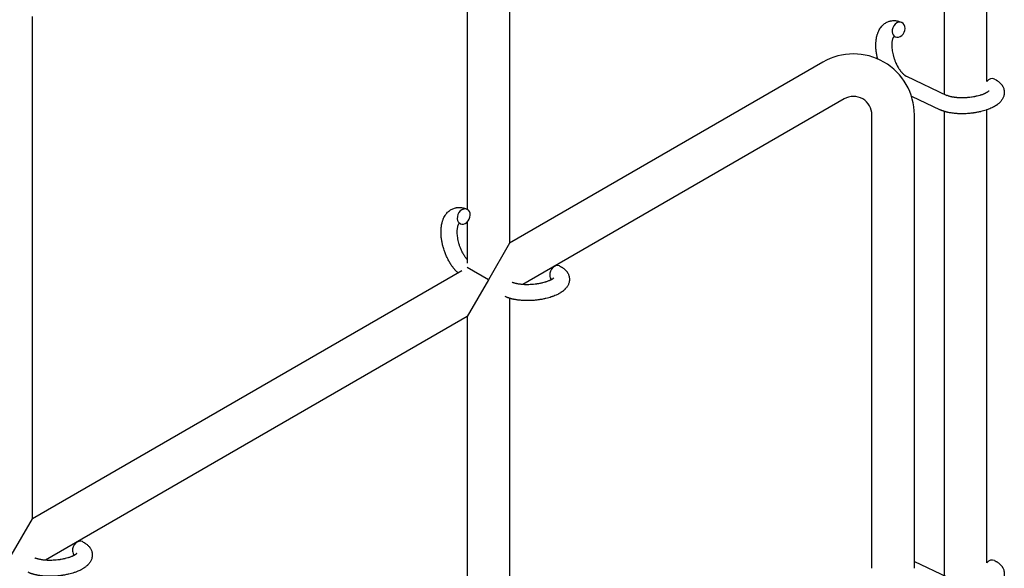
# Model space of a CAD drawing. Units: millimetres. Extents: x -5401 to 7886, y -6929 to 6915.
# Drawn here: x 2317 to 2688, y -92 to 114 of the extents above; entities that cross this region are included whole.
import ezdxf

# ---------------------------------------------------------------- set-up
doc = ezdxf.new("R2010")
doc.units = ezdxf.units.MM

# ---------------------------------------------------------------- blocks, each defined once
blk = doc.blocks.new('ИТ-04')
for p, q in [((6170.61, 87.34), (6170.61, 317.09)), ((6186.61, 92.14), (6186.61, 316.08)), ((6006.61, 220.57), (6006.61, 31.22)), ((5990.61, 213.66), (5990.61, 43.93)), ((5826.61, -72.71), (5826.61, 116.64)), ((6124.78, 99.44), (6006.61, 31.22)), ((6156.26, 94.11), (6171.56, 86.89)), ((6132.78, 85.59), (6011.55, 15.59)), ((6158.17, 86.58), (6168.99, 81.47)), ((6143.28, -91.37), (6143.28, 79.52)), ((6159.28, -91.37), (6159.28, 79.52)), ((6170.61, -94.11), (6170.61, 80.85)), ((6186.61, -89.32), (6186.61, 81.44)), ((5990.61, 39.15), (5990.61, 23.69)), ((6006.61, 31.22), (5998.61, 17.36)), ((5988.54, 20.78), (5826.61, -72.71)), ((5998.61, 17.36), (5990.61, 21.98)), ((5998.61, 17.36), (5990.61, 3.5)), ((6006.61, 10.41), (6006.61, -174.32)), ((5990.61, 3.5), (5831.55, -88.33)), ((5990.61, 3.5), (5990.61, -161.61)), ((5818.61, -86.56), (5826.61, -72.71)), ((6159.28, -88.76), (6171.56, -94.56))]:
    blk.add_line(p, q)
for radius in [23, 7]:
    blk.add_arc((6136.28, 79.52), radius, 0, 120)
for centre, start_param, end_param in [((6153.32, 111.66), 3.141593, 5.355092), ((6153.32, 111.66), 0, 3.141593), ((6153.32, 111.66), 5.355092, 6.283185), ((6188.16, 90.32), 3.141593, 4.379671), ((5989.3, 41.23), 3.141593, 5.355092), ((5989.3, 41.23), 0, 3.141593), ((5989.3, 41.23), 5.355092, 6.283185), ((6024.15, 19.89), 3.141593, 5.355092), ((6024.15, 19.89), 5.355092, 6.053873), ((5844.15, -84.04), 3.141593, 5.355092), ((5844.15, -84.04), 5.355092, 6.053873), ((6188.16, -91.14), 3.141593, 4.379671)]:
    blk.add_ellipse(centre, major_axis=(-1.28, -2.71), ratio=0.769885, start_param=start_param, end_param=end_param)
for points, knots in [([(6145.43, 100.62), (6145.33, 101.08), (6145.22, 101.54), (6145.04, 102.47), (6144.96, 102.95), (6144.84, 103.88), (6144.8, 104.34), (6144.75, 105.24), (6144.74, 105.68), (6144.76, 106.52), (6144.78, 106.93), (6144.82, 107.4), (6144.83, 107.47), (6144.87, 107.79), (6144.91, 108.05), (6144.95, 108.36), (6144.96, 108.42), (6145.02, 108.74), (6145.07, 108.99), (6145.13, 109.25), (6145.14, 109.26), (6145.14, 109.27), (6145.14, 109.28), (6145.19, 109.46), (6145.24, 109.64), (6145.33, 109.96), (6145.38, 110.1), (6145.45, 110.31), (6145.47, 110.37), (6145.5, 110.44), (6145.5, 110.45), (6145.54, 110.54), (6145.57, 110.62), (6145.68, 110.89), (6145.76, 111.08), (6145.97, 111.52), (6146.11, 111.78), (6146.32, 112.1), (6146.37, 112.18), (6146.51, 112.38), (6146.6, 112.5), (6146.7, 112.65), (6146.71, 112.66), (6146.88, 112.88), (6147.05, 113.07), (6147.38, 113.41), (6147.55, 113.55), (6147.73, 113.72), (6147.75, 113.73), (6147.94, 113.89), (6148.13, 114.02), (6148.51, 114.27), (6148.71, 114.38), (6149.1, 114.58), (6149.31, 114.67), (6149.72, 114.81), (6149.93, 114.88), (6150.23, 114.95), (6150.33, 114.97), (6150.54, 115.01), (6150.67, 115.03), (6151.01, 115.07), (6151.24, 115.09), (6151.69, 115.1), (6151.92, 115.09), (6152.33, 115.05), (6152.52, 115.02), (6152.76, 114.98), (6152.8, 114.97), (6152.85, 114.96), (6152.86, 114.96), (6152.93, 114.94), (6153, 114.93), (6153.22, 114.87), (6153.38, 114.83), (6153.55, 114.78), (6153.56, 114.78), (6153.82, 114.7), (6154.06, 114.61), (6154.41, 114.46), (6154.5, 114.42), (6154.6, 114.37)], [43.518611, 43.518611, 43.518611, 43.518611, 47.325781, 47.325781, 51.320715, 51.320715, 55.225404, 55.225404, 59.037147, 59.037147, 62.747048, 62.747048, 63.381704, 63.381704, 65.763728, 65.763728, 66.339981, 66.339981, 68.819528, 68.819528, 68.905619, 68.905619, 68.977034, 68.977034, 70.753972, 70.753972, 72.272022, 72.272022, 72.931361, 72.931361, 73.022459, 73.022459, 73.882945, 73.882945, 75.952545, 75.952545, 78.914214, 78.914214, 79.898581, 79.898581, 81.465738, 81.465738, 81.703915, 81.703915, 84.33989, 84.33989, 86.632353, 86.632353, 86.847338, 86.847338, 89.254604, 89.254604, 91.590734, 91.590734, 93.883705, 93.883705, 96.160269, 96.160269, 97.134274, 97.134274, 98.446054, 98.446054, 100.765871, 100.765871, 103.145634, 103.145634, 105.150939, 105.150939, 105.611524, 105.611524, 105.667888, 105.667888, 106.380473, 106.380473, 108.08174, 108.08174, 108.189395, 108.189395, 110.903181, 110.903181, 112, 112, 112, 112]), ([(6151.56, 109.09), (6151.55, 109.09), (6151.54, 109.08), (6151.51, 109.06), (6151.5, 109.04), (6151.45, 108.98), (6151.43, 108.95), (6151.37, 108.86), (6151.33, 108.81), (6151.28, 108.71), (6151.26, 108.67), (6151.22, 108.59), (6151.2, 108.54), (6151.14, 108.4), (6151.1, 108.29), (6151.02, 108.04), (6150.98, 107.9), (6150.91, 107.61), (6150.88, 107.45), (6150.83, 107.12), (6150.81, 106.94), (6150.77, 106.58), (6150.76, 106.39), (6150.75, 106.14), (6150.75, 106.1), (6150.75, 106.04), (6150.75, 106.03), (6150.75, 105.88), (6150.75, 105.73), (6150.76, 105.29), (6150.77, 104.99), (6150.83, 104.37), (6150.87, 104.04), (6150.97, 103.37), (6151.04, 103.02), (6151.19, 102.31), (6151.28, 101.95), (6151.49, 101.22), (6151.61, 100.85), (6151.87, 100.11), (6152.02, 99.74), (6152.27, 99.15), (6152.38, 98.93), (6152.54, 98.59), (6152.59, 98.47), (6152.77, 98.14), (6152.89, 97.92), (6153.06, 97.61), (6153.11, 97.52), (6153.21, 97.35), (6153.26, 97.27), (6153.39, 97.07), (6153.46, 96.95), (6153.59, 96.76), (6153.64, 96.69), (6153.82, 96.43), (6153.95, 96.26), (6154.09, 96.06), (6154.1, 96.05), (6154.13, 96.02), (6154.14, 96.01), (6154.17, 95.96), (6154.19, 95.94), (6154.26, 95.85), (6154.31, 95.79), (6154.45, 95.63), (6154.54, 95.53), (6154.66, 95.39), (6154.69, 95.36), (6154.77, 95.27), (6154.83, 95.21), (6154.89, 95.15), (6154.9, 95.14), (6154.97, 95.07), (6155.03, 95.01), (6155.17, 94.88), (6155.24, 94.82), (6155.34, 94.74), (6155.37, 94.71), (6155.41, 94.67), (6155.43, 94.66), (6155.5, 94.6), (6155.55, 94.57), (6155.62, 94.51), (6155.66, 94.48), (6155.71, 94.44), (6155.73, 94.43), (6155.77, 94.4), (6155.78, 94.4), (6155.88, 94.32), (6155.97, 94.28), (6156.07, 94.21), (6156.08, 94.21), (6156.15, 94.17), (6156.21, 94.14), (6156.26, 94.11)], [1.722427, 1.722427, 1.722427, 1.722427, 3.017649, 3.017649, 4.609864, 4.609864, 6.285438, 6.285438, 8.067082, 8.067082, 9.074753, 9.074753, 9.974078, 9.974078, 12.02219, 12.02219, 14.089357, 14.089357, 16.103217, 16.103217, 18.117076, 18.117076, 20.128041, 20.128041, 20.593157, 20.593157, 20.673876, 20.673876, 22.131109, 22.131109, 24.888511, 24.888511, 27.749648, 27.749648, 30.704237, 30.704237, 33.745559, 33.745559, 36.870734, 36.870734, 40.049977, 40.049977, 42.101559, 42.101559, 43.142751, 43.142751, 45.27443, 45.27443, 46.148629, 46.148629, 47.012679, 47.012679, 48.241435, 48.241435, 49.062222, 49.062222, 51.152464, 51.152464, 51.361832, 51.361832, 51.514038, 51.514038, 51.874936, 51.874936, 52.614802, 52.614802, 54.071382, 54.071382, 54.553725, 54.553725, 55.426148, 55.426148, 55.585334, 55.585334, 56.580438, 56.580438, 57.774421, 57.774421, 58.255873, 58.255873, 58.607151, 58.607151, 59.409691, 59.409691, 60.015982, 60.015982, 60.426812, 60.426812, 60.632662, 60.632662, 62.430296, 62.430296, 62.654013, 62.654013, 64, 64, 64, 64]), ([(6152.04, 108.95), (6151.96, 108.98), (6151.9, 109.01), (6151.83, 109.03), (6151.82, 109.04), (6151.78, 109.05), (6151.73, 109.07), (6151.65, 109.08), (6151.62, 109.09), (6151.58, 109.09), (6151.57, 109.09), (6151.56, 109.09), (6151.56, 109.09), (6151.54, 109.09), (6151.53, 109.09), (6151.54, 109.09), (6151.54, 109.09), (6151.55, 109.1), (6151.55, 109.1), (6151.55, 109.1)], [0, 0, 0, 0, 2, 2, 2.214263, 2.214263, 3.942695, 3.942695, 5.758704, 5.758704, 7.37728, 7.37728, 7.475749, 7.475749, 9.118858, 9.118858, 9.481056, 9.481056, 9.552246, 9.552246, 9.552246, 9.552246]), ([(6151.54, 109.09), (6151.54, 109.09), (6151.54, 109.09), (6151.53, 109.09), (6151.54, 109.09), (6151.55, 109.09), (6151.55, 109.1), (6151.55, 109.1), (6151.55, 109.1), (6151.55, 109.1)], [0.931443, 0.931443, 0.931443, 0.931443, 0.965483, 0.965483, 1.745999, 1.745999, 2.945999, 2.945999, 3.024105, 3.024105, 3.024105, 3.024105]), ([(6189.45, 93.03), (6189.67, 92.93), (6189.87, 92.81), (6190.09, 92.7), (6190.09, 92.7), (6190.17, 92.65), (6190.25, 92.6), (6190.33, 92.55), (6190.33, 92.55), (6190.41, 92.51), (6190.49, 92.46), (6190.72, 92.31), (6190.87, 92.2), (6191.16, 91.98), (6191.3, 91.86), (6191.56, 91.62), (6191.69, 91.49), (6191.92, 91.25), (6192.02, 91.13), (6192.13, 90.99), (6192.15, 90.97), (6192.2, 90.9), (6192.24, 90.85), (6192.31, 90.75), (6192.35, 90.7), (6192.42, 90.59), (6192.46, 90.52), (6192.6, 90.3), (6192.68, 90.13), (6192.84, 89.79), (6192.91, 89.62), (6193, 89.34), (6193.02, 89.24), (6193.05, 89.13), (6193.05, 89.13), (6193.07, 89.06), (6193.08, 88.99), (6193.13, 88.76), (6193.16, 88.59), (6193.19, 88.24), (6193.19, 88.06), (6193.18, 87.72), (6193.17, 87.54), (6193.13, 87.29), (6193.12, 87.21), (6193.09, 87.04), (6193.06, 86.96), (6193.05, 86.87), (6193.04, 86.86), (6193, 86.68), (6192.94, 86.5), (6192.81, 86.16), (6192.74, 85.99), (6192.57, 85.65), (6192.47, 85.48), (6192.26, 85.15), (6192.13, 84.99), (6192.01, 84.82), (6192.01, 84.82), (6191.91, 84.7), (6191.82, 84.59), (6191.65, 84.41), (6191.58, 84.33), (6191.47, 84.22), (6191.43, 84.17), (6191.37, 84.12), (6191.35, 84.1), (6191.21, 83.96), (6191.07, 83.84), (6190.82, 83.63), (6190.7, 83.54), (6190.58, 83.45), (6190.57, 83.45), (6190.54, 83.42), (6190.51, 83.4), (6190.38, 83.3), (6190.27, 83.23), (6190.16, 83.15), (6190.15, 83.15), (6190.11, 83.11), (6190.06, 83.09), (6189.97, 83.03), (6189.92, 82.99), (6189.86, 82.96), (6189.86, 82.95), (6189.82, 82.93), (6189.8, 82.92), (6189.64, 82.82), (6189.5, 82.74), (6189.35, 82.65), (6189.34, 82.65), (6189.23, 82.58), (6189.11, 82.52), (6188.92, 82.42), (6188.84, 82.38), (6188.56, 82.24), (6188.37, 82.15), (6187.88, 81.93), (6187.59, 81.8), (6187.08, 81.61), (6186.86, 81.53), (6186.64, 81.45), (6186.62, 81.44), (6186.52, 81.41), (6186.44, 81.38), (6186.03, 81.24), (6185.71, 81.14), (6185.03, 80.95), (6184.68, 80.87), (6184.25, 80.76), (6184.17, 80.74), (6183.88, 80.67), (6183.67, 80.63), (6183.22, 80.54), (6182.97, 80.49), (6182.56, 80.41), (6182.39, 80.39), (6182.2, 80.35), (6182.17, 80.35), (6182.11, 80.34), (6182.08, 80.34), (6181.89, 80.31), (6181.74, 80.29), (6181.56, 80.26), (6181.53, 80.26), (6181.43, 80.24), (6181.36, 80.23), (6180.83, 80.16), (6180.36, 80.12), (6179.89, 80.07), (6179.89, 80.07), (6179.86, 80.07), (6179.83, 80.07), (6179.46, 80.04), (6179.12, 80.02), (6178.61, 79.99), (6178.45, 79.98), (6177.79, 79.96), (6177.29, 79.96), (6176.51, 79.97), (6176.21, 79.98), (6175.74, 80), (6175.56, 80.01), (6174.93, 80.05), (6174.48, 80.09), (6173.85, 80.17), (6173.66, 80.19), (6173.24, 80.25), (6173.01, 80.29), (6172.58, 80.36), (6172.38, 80.4), (6172.13, 80.45), (6172.09, 80.46), (6172.02, 80.48), (6172.01, 80.48), (6171.94, 80.5), (6171.88, 80.51), (6171.75, 80.54), (6171.69, 80.55), (6171.61, 80.57), (6171.6, 80.57), (6171.5, 80.6), (6171.4, 80.62), (6171.22, 80.67), (6171.13, 80.7), (6170.9, 80.76), (6170.77, 80.8), (6170.62, 80.84), (6170.62, 80.85), (6170.59, 80.85), (6170.57, 80.86), (6170.46, 80.9), (6170.36, 80.93), (6170.21, 80.98), (6170.15, 81), (6170.05, 81.04), (6170, 81.05), (6169.85, 81.11), (6169.75, 81.14), (6169.58, 81.21), (6169.51, 81.24), (6169.29, 81.33), (6169.14, 81.4), (6168.99, 81.47)], [0, 0, 0, 0, 2.579969, 2.579969, 2.606551, 2.606551, 3.602218, 3.602218, 3.610494, 3.610494, 4.608994, 4.608994, 6.611437, 6.611437, 8.613879, 8.613879, 10.60053, 10.60053, 12.274918, 12.274918, 12.550029, 12.550029, 13.270757, 13.270757, 13.912186, 13.912186, 14.707317, 14.707317, 16.736339, 16.736339, 18.671984, 18.671984, 19.810589, 19.810589, 19.864454, 19.864454, 20.544166, 20.544166, 22.379396, 22.379396, 24.201978, 24.201978, 26.035285, 26.035285, 26.908625, 26.908625, 27.804597, 27.804597, 27.902791, 27.902791, 29.829026, 29.829026, 31.840388, 31.840388, 33.966332, 33.966332, 36.162707, 36.162707, 36.238629, 36.238629, 37.845107, 37.845107, 38.961572, 38.961572, 39.623994, 39.623994, 39.848022, 39.848022, 41.850937, 41.850937, 43.411532, 43.411532, 43.493869, 43.493869, 43.851835, 43.851835, 45.244382, 45.244382, 45.325434, 45.325434, 45.846808, 45.846808, 46.479913, 46.479913, 46.559308, 46.559308, 46.880344, 46.880344, 48.516477, 48.516477, 48.599857, 48.599857, 49.895381, 49.895381, 50.786687, 50.786687, 52.910419, 52.910419, 55.923427, 55.923427, 57.979686, 57.979686, 58.110248, 58.110248, 58.931046, 58.931046, 61.927033, 61.927033, 64.989532, 64.989532, 65.697014, 65.697014, 67.467525, 67.467525, 69.543357, 69.543357, 70.902592, 70.902592, 71.126108, 71.126108, 71.396505, 71.396505, 72.641228, 72.641228, 72.885082, 72.885082, 73.462987, 73.462987, 77.212003, 77.212003, 77.219253, 77.219253, 77.458057, 77.458057, 80.211549, 80.211549, 81.536079, 81.536079, 85.528742, 85.528742, 87.96927, 87.96927, 89.444695, 89.444695, 93.285903, 93.285903, 94.970583, 94.970583, 97.048697, 97.048697, 98.912678, 98.912678, 99.386212, 99.386212, 99.520474, 99.520474, 100.064493, 100.064493, 100.723485, 100.723485, 100.805961, 100.805961, 101.729175, 101.729175, 102.644445, 102.644445, 104.028891, 104.028891, 104.096177, 104.096177, 104.29249, 104.29249, 105.280101, 105.280101, 105.884556, 105.884556, 106.42549, 106.42549, 107.484051, 107.484051, 108.303506, 108.303506, 110, 110, 110, 110]), ([(6187.31, 88.56), (6187.32, 88.56), (6187.32, 88.56), (6187.3, 88.54), (6187.28, 88.52), (6187.23, 88.46), (6187.19, 88.43), (6187.1, 88.34), (6187.03, 88.29), (6186.97, 88.24), (6186.96, 88.24), (6186.9, 88.19), (6186.83, 88.15), (6186.76, 88.1), (6186.75, 88.09), (6186.73, 88.07), (6186.71, 88.06), (6186.67, 88.04), (6186.64, 88.02), (6186.59, 87.99), (6186.57, 87.97), (6186.51, 87.94), (6186.48, 87.92), (6186.39, 87.87), (6186.33, 87.84), (6186.27, 87.8), (6186.26, 87.8), (6186.17, 87.75), (6186.08, 87.7), (6185.93, 87.63), (6185.88, 87.61), (6185.75, 87.55), (6185.68, 87.51), (6185.51, 87.44), (6185.43, 87.41), (6185.17, 87.3), (6184.99, 87.23), (6184.65, 87.11), (6184.49, 87.06), (6184.21, 86.96), (6184.08, 86.92), (6183.65, 86.79), (6183.33, 86.71), (6182.88, 86.6), (6182.76, 86.57), (6182.47, 86.51), (6182.31, 86.47), (6182.08, 86.43), (6182.01, 86.41), (6181.66, 86.35), (6181.37, 86.3), (6180.99, 86.24), (6180.9, 86.23), (6180.42, 86.16), (6180.02, 86.11), (6179.42, 86.05), (6179.22, 86.04), (6179.02, 86.02), (6179.02, 86.02), (6178.97, 86.02), (6178.92, 86.02), (6178.81, 86.01), (6178.75, 86.01), (6178.6, 86), (6178.5, 85.99), (6178.07, 85.97), (6177.75, 85.97), (6177.35, 85.96), (6177.27, 85.96), (6177.06, 85.96), (6176.93, 85.96), (6176.78, 85.97), (6176.78, 85.97), (6176.77, 85.97), (6176.77, 85.97), (6176.62, 85.97), (6176.46, 85.97), (6176.22, 85.98), (6176.14, 85.99), (6175.89, 86), (6175.73, 86.01), (6175.47, 86.03), (6175.37, 86.04), (6175.18, 86.06), (6175.09, 86.06), (6174.81, 86.09), (6174.62, 86.12), (6174.3, 86.16), (6174.17, 86.18), (6174.02, 86.2), (6174.01, 86.21), (6173.84, 86.24), (6173.69, 86.26), (6173.43, 86.31), (6173.31, 86.34), (6173.16, 86.37), (6173.11, 86.38), (6173.06, 86.4), (6173.05, 86.4), (6172.9, 86.44), (6172.75, 86.47), (6172.46, 86.56), (6172.3, 86.6), (6172.02, 86.7), (6171.89, 86.75), (6171.75, 86.81), (6171.73, 86.82), (6171.66, 86.85), (6171.61, 86.87), (6171.56, 86.89)], [0, 0, 0, 0, 1.575291, 1.575291, 3.090668, 3.090668, 4.92829, 4.92829, 6.675585, 6.675585, 6.765911, 6.765911, 8.207292, 8.207292, 8.396707, 8.396707, 8.690182, 8.690182, 9.246312, 9.246312, 9.625246, 9.625246, 10.207237, 10.207237, 11.124368, 11.124368, 11.189885, 11.189885, 12.507562, 12.507562, 13.202993, 13.202993, 14.189744, 14.189744, 15.216101, 15.216101, 17.22641, 17.22641, 18.861106, 18.861106, 20.100402, 20.100402, 23.081764, 23.081764, 24.172741, 24.172741, 25.582052, 25.582052, 26.154993, 26.154993, 28.573757, 28.573757, 29.309831, 29.309831, 32.539532, 32.539532, 34.153673, 34.153673, 34.165944, 34.165944, 34.555117, 34.555117, 35.03415, 35.03415, 35.841387, 35.841387, 38.455407, 38.455407, 39.106429, 39.106429, 40.226327, 40.226327, 40.272175, 40.272175, 40.286848, 40.286848, 41.5833, 41.5833, 42.296797, 42.296797, 43.715298, 43.715298, 44.576436, 44.576436, 45.407113, 45.407113, 47.15712, 47.15712, 48.427705, 48.427705, 48.594169, 48.594169, 50.126012, 50.126012, 51.344369, 51.344369, 51.862928, 51.862928, 51.967714, 51.967714, 53.626617, 53.626617, 55.650267, 55.650267, 57.673918, 57.673918, 58.013622, 58.013622, 59, 59, 59, 59]), ([(5987.15, 19.98), (5987.14, 19.99), (5987.13, 20), (5986.97, 20.14), (5986.83, 20.28), (5986.53, 20.57), (5986.38, 20.73), (5986.15, 20.97), (5986.08, 21.07), (5985.99, 21.16), (5985.98, 21.17), (5985.94, 21.21), (5985.92, 21.24), (5985.89, 21.27), (5985.89, 21.27), (5985.78, 21.4), (5985.67, 21.53), (5985.42, 21.85), (5985.27, 22.03), (5985.03, 22.36), (5984.93, 22.48), (5984.69, 22.84), (5984.53, 23.07), (5984.32, 23.39), (5984.27, 23.47), (5984.19, 23.6), (5984.16, 23.64), (5984.06, 23.81), (5983.99, 23.93), (5983.88, 24.11), (5983.85, 24.17), (5983.8, 24.25), (5983.79, 24.27), (5983.77, 24.31), (5983.75, 24.34), (5983.72, 24.4), (5983.69, 24.45), (5983.65, 24.52), (5983.64, 24.55), (5983.5, 24.81), (5983.38, 25.03), (5983.18, 25.42), (5983.1, 25.59), (5983.02, 25.76), (5983.01, 25.76), (5983, 25.78), (5983, 25.79), (5982.99, 25.81), (5982.99, 25.82), (5982.88, 26.06), (5982.77, 26.29), (5982.58, 26.73), (5982.49, 26.94), (5982.22, 27.62), (5982.04, 28.1), (5981.79, 28.88), (5981.7, 29.17), (5981.55, 29.67), (5981.49, 29.88), (5981.43, 30.12), (5981.42, 30.16), (5981.31, 30.65), (5981.2, 31.11), (5981.02, 32.04), (5980.94, 32.52), (5980.82, 33.45), (5980.78, 33.91), (5980.73, 34.81), (5980.72, 35.24), (5980.74, 36.09), (5980.76, 36.5), (5980.8, 36.97), (5980.81, 37.04), (5980.85, 37.36), (5980.89, 37.62), (5980.93, 37.93), (5980.94, 37.99), (5981, 38.31), (5981.05, 38.56), (5981.11, 38.82), (5981.12, 38.83), (5981.12, 38.84), (5981.12, 38.85), (5981.17, 39.03), (5981.22, 39.21), (5981.31, 39.53), (5981.36, 39.67), (5981.43, 39.88), (5981.45, 39.94), (5981.48, 40.01), (5981.48, 40.02), (5981.52, 40.11), (5981.55, 40.19), (5981.66, 40.46), (5981.74, 40.65), (5981.96, 41.09), (5982.09, 41.35), (5982.3, 41.67), (5982.35, 41.75), (5982.49, 41.95), (5982.58, 42.07), (5982.68, 42.22), (5982.69, 42.23), (5982.87, 42.45), (5983.03, 42.64), (5983.36, 42.98), (5983.53, 43.12), (5983.71, 43.28), (5983.73, 43.3), (5983.92, 43.46), (5984.11, 43.59), (5984.49, 43.84), (5984.69, 43.95), (5985.09, 44.15), (5985.29, 44.23), (5985.7, 44.38), (5985.91, 44.45), (5986.22, 44.52), (5986.31, 44.54), (5986.52, 44.58), (5986.65, 44.6), (5986.99, 44.64), (5987.22, 44.66), (5987.67, 44.67), (5987.9, 44.66), (5988.31, 44.62), (5988.5, 44.58), (5988.74, 44.55), (5988.78, 44.54), (5988.83, 44.53), (5988.84, 44.53), (5988.91, 44.51), (5988.98, 44.5), (5989.2, 44.44), (5989.36, 44.4), (5989.53, 44.35), (5989.54, 44.35), (5989.8, 44.27), (5990.04, 44.18), (5990.39, 44.03), (5990.48, 43.99), (5990.58, 43.94)], [10.121087, 10.121087, 10.121087, 10.121087, 10.239693, 10.239693, 12.120776, 12.120776, 14.12249, 14.12249, 15.20199, 15.20199, 15.322865, 15.322865, 15.656599, 15.656599, 15.663143, 15.663143, 17.189745, 17.189745, 19.31373, 19.31373, 20.688197, 20.688197, 23.076261, 23.076261, 23.913976, 23.913976, 24.339738, 24.339738, 25.541324, 25.541324, 26.111915, 26.111915, 26.301489, 26.301489, 26.513619, 26.513619, 26.933084, 26.933084, 27.196506, 27.196506, 29.332489, 29.332489, 30.801276, 30.801276, 30.878715, 30.878715, 30.948671, 30.948671, 31.049756, 31.049756, 33.10809, 33.10809, 34.913355, 34.913355, 39.043225, 39.043225, 41.493032, 41.493032, 43.237001, 43.237001, 43.518611, 43.518611, 47.325781, 47.325781, 51.320715, 51.320715, 55.225404, 55.225404, 59.037147, 59.037147, 62.747048, 62.747048, 63.381704, 63.381704, 65.763728, 65.763728, 66.339981, 66.339981, 68.819528, 68.819528, 68.905619, 68.905619, 68.977034, 68.977034, 70.753972, 70.753972, 72.272022, 72.272022, 72.931361, 72.931361, 73.022459, 73.022459, 73.882945, 73.882945, 75.952545, 75.952545, 78.914214, 78.914214, 79.898581, 79.898581, 81.465738, 81.465738, 81.703915, 81.703915, 84.33989, 84.33989, 86.632353, 86.632353, 86.847338, 86.847338, 89.254604, 89.254604, 91.590734, 91.590734, 93.883705, 93.883705, 96.160269, 96.160269, 97.134274, 97.134274, 98.446054, 98.446054, 100.765871, 100.765871, 103.145634, 103.145634, 105.150939, 105.150939, 105.611524, 105.611524, 105.667888, 105.667888, 106.380473, 106.380473, 108.08174, 108.08174, 108.189395, 108.189395, 110.903181, 110.903181, 112, 112, 112, 112]), ([(5987.54, 38.66), (5987.53, 38.66), (5987.52, 38.65), (5987.49, 38.62), (5987.48, 38.61), (5987.43, 38.55), (5987.41, 38.52), (5987.35, 38.43), (5987.31, 38.38), (5987.26, 38.28), (5987.24, 38.24), (5987.2, 38.15), (5987.18, 38.11), (5987.12, 37.97), (5987.08, 37.86), (5987, 37.61), (5986.96, 37.47), (5986.89, 37.17), (5986.86, 37.02), (5986.81, 36.69), (5986.79, 36.51), (5986.75, 36.15), (5986.74, 35.95), (5986.73, 35.71), (5986.73, 35.66), (5986.73, 35.61), (5986.73, 35.6), (5986.73, 35.45), (5986.73, 35.3), (5986.74, 34.86), (5986.75, 34.56), (5986.81, 33.94), (5986.85, 33.61), (5986.95, 32.94), (5987.02, 32.59), (5987.17, 31.88), (5987.26, 31.52), (5987.47, 30.79), (5987.59, 30.42), (5987.86, 29.68), (5988, 29.31), (5988.25, 28.72), (5988.36, 28.49), (5988.52, 28.16), (5988.57, 28.04), (5988.75, 27.71), (5988.87, 27.49), (5989.04, 27.18), (5989.09, 27.09), (5989.19, 26.92), (5989.24, 26.84), (5989.37, 26.64), (5989.44, 26.52), (5989.57, 26.33), (5989.62, 26.26), (5989.8, 26), (5989.93, 25.83), (5990.07, 25.63), (5990.08, 25.62), (5990.11, 25.59), (5990.12, 25.58), (5990.15, 25.53), (5990.17, 25.51), (5990.24, 25.42), (5990.29, 25.36), (5990.43, 25.2), (5990.52, 25.1), (5990.61, 24.99)], [1.722427, 1.722427, 1.722427, 1.722427, 3.017649, 3.017649, 4.609864, 4.609864, 6.285438, 6.285438, 8.067082, 8.067082, 9.074753, 9.074753, 9.974078, 9.974078, 12.02219, 12.02219, 14.089357, 14.089357, 16.103217, 16.103217, 18.117076, 18.117076, 20.128041, 20.128041, 20.593157, 20.593157, 20.673876, 20.673876, 22.131109, 22.131109, 24.888511, 24.888511, 27.749648, 27.749648, 30.704237, 30.704237, 33.745559, 33.745559, 36.870734, 36.870734, 40.049977, 40.049977, 42.101559, 42.101559, 43.142751, 43.142751, 45.27443, 45.27443, 46.148629, 46.148629, 47.012679, 47.012679, 48.241435, 48.241435, 49.062222, 49.062222, 51.152464, 51.152464, 51.361832, 51.361832, 51.514038, 51.514038, 51.874936, 51.874936, 52.614802, 52.614802, 54.071382, 54.071382, 54.071382, 54.071382]), ([(5988.02, 38.52), (5987.94, 38.55), (5987.88, 38.58), (5987.81, 38.6), (5987.8, 38.6), (5987.76, 38.62), (5987.71, 38.63), (5987.63, 38.65), (5987.6, 38.66), (5987.56, 38.66), (5987.55, 38.66), (5987.54, 38.66), (5987.54, 38.66), (5987.53, 38.66), (5987.51, 38.66), (5987.52, 38.66), (5987.52, 38.66), (5987.53, 38.67), (5987.53, 38.67), (5987.53, 38.67)], [0, 0, 0, 0, 2, 2, 2.214263, 2.214263, 3.942695, 3.942695, 5.758704, 5.758704, 7.37728, 7.37728, 7.475749, 7.475749, 9.118858, 9.118858, 9.481056, 9.481056, 9.552246, 9.552246, 9.552246, 9.552246]), ([(5987.52, 38.66), (5987.52, 38.66), (5987.52, 38.66), (5987.51, 38.66), (5987.52, 38.66), (5987.53, 38.66), (5987.53, 38.66), (5987.53, 38.67), (5987.53, 38.67), (5987.54, 38.67)], [0.931443, 0.931443, 0.931443, 0.931443, 0.965483, 0.965483, 1.745999, 1.745999, 2.945999, 2.945999, 3.024105, 3.024105, 3.024105, 3.024105]), ([(6025.43, 22.6), (6025.65, 22.5), (6025.85, 22.38), (6026.07, 22.27), (6026.07, 22.26), (6026.15, 22.22), (6026.23, 22.17), (6026.31, 22.12), (6026.31, 22.12), (6026.39, 22.07), (6026.47, 22.03), (6026.7, 21.88), (6026.85, 21.77), (6027.14, 21.55), (6027.28, 21.43), (6027.54, 21.19), (6027.67, 21.06), (6027.9, 20.82), (6028, 20.7), (6028.11, 20.56), (6028.13, 20.54), (6028.18, 20.47), (6028.22, 20.42), (6028.3, 20.31), (6028.33, 20.26), (6028.4, 20.16), (6028.44, 20.09), (6028.58, 19.87), (6028.67, 19.7), (6028.82, 19.36), (6028.89, 19.19), (6028.98, 18.91), (6029, 18.81), (6029.03, 18.7), (6029.03, 18.69), (6029.05, 18.63), (6029.06, 18.56), (6029.11, 18.33), (6029.14, 18.15), (6029.17, 17.81), (6029.17, 17.63), (6029.16, 17.29), (6029.15, 17.11), (6029.11, 16.86), (6029.1, 16.78), (6029.07, 16.61), (6029.04, 16.53), (6029.03, 16.44), (6029.02, 16.43), (6028.98, 16.25), (6028.92, 16.07), (6028.79, 15.73), (6028.72, 15.56), (6028.55, 15.22), (6028.45, 15.05), (6028.24, 14.72), (6028.11, 14.56), (6027.99, 14.39), (6027.99, 14.39), (6027.89, 14.27), (6027.8, 14.16), (6027.63, 13.97), (6027.56, 13.9), (6027.45, 13.79), (6027.41, 13.74), (6027.35, 13.69), (6027.33, 13.67), (6027.19, 13.53), (6027.05, 13.41), (6026.8, 13.2), (6026.68, 13.11), (6026.56, 13.02), (6026.55, 13.01), (6026.52, 12.99), (6026.49, 12.97), (6026.36, 12.87), (6026.25, 12.8), (6026.14, 12.72), (6026.13, 12.71), (6026.09, 12.68), (6026.04, 12.65), (6025.95, 12.59), (6025.9, 12.56), (6025.84, 12.53), (6025.84, 12.52), (6025.8, 12.5), (6025.78, 12.48), (6025.62, 12.38), (6025.48, 12.31), (6025.33, 12.22), (6025.32, 12.22), (6025.21, 12.15), (6025.09, 12.09), (6024.9, 11.99), (6024.82, 11.94), (6024.54, 11.81), (6024.35, 11.71), (6023.86, 11.5), (6023.57, 11.37), (6023.06, 11.17), (6022.84, 11.1), (6022.62, 11.02), (6022.6, 11.01), (6022.5, 10.98), (6022.42, 10.95), (6022.01, 10.81), (6021.69, 10.71), (6021.01, 10.52), (6020.66, 10.44), (6020.23, 10.33), (6020.15, 10.31), (6019.86, 10.24), (6019.65, 10.2), (6019.2, 10.1), (6018.95, 10.06), (6018.54, 9.98), (6018.37, 9.96), (6018.18, 9.92), (6018.15, 9.92), (6018.09, 9.91), (6018.06, 9.9), (6017.88, 9.88), (6017.72, 9.85), (6017.54, 9.83), (6017.51, 9.82), (6017.41, 9.81), (6017.34, 9.8), (6016.81, 9.73), (6016.34, 9.69), (6015.87, 9.64), (6015.87, 9.64), (6015.84, 9.64), (6015.81, 9.64), (6015.44, 9.61), (6015.1, 9.59), (6014.59, 9.56), (6014.43, 9.55), (6013.77, 9.53), (6013.27, 9.53), (6012.49, 9.54), (6012.19, 9.55), (6011.72, 9.57), (6011.55, 9.58), (6010.91, 9.62), (6010.46, 9.66), (6009.83, 9.73), (6009.64, 9.76), (6009.22, 9.82), (6008.99, 9.86), (6008.56, 9.93), (6008.36, 9.97), (6008.11, 10.02), (6008.07, 10.03), (6008, 10.05), (6007.99, 10.05), (6007.92, 10.07), (6007.86, 10.08), (6007.73, 10.11), (6007.67, 10.12), (6007.59, 10.14), (6007.58, 10.14), (6007.48, 10.17), (6007.38, 10.19), (6007.2, 10.24), (6007.11, 10.27), (6006.88, 10.33), (6006.75, 10.37), (6006.6, 10.41), (6006.6, 10.41), (6006.57, 10.42), (6006.55, 10.43), (6006.44, 10.46), (6006.34, 10.49), (6006.19, 10.55), (6006.14, 10.56), (6006.03, 10.6), (6005.98, 10.62), (6005.83, 10.68), (6005.74, 10.71), (6005.56, 10.78), (6005.49, 10.81), (6005.27, 10.9), (6005.12, 10.97), (6004.98, 11.04)], [0, 0, 0, 0, 2.579969, 2.579969, 2.606551, 2.606551, 3.602218, 3.602218, 3.610494, 3.610494, 4.608994, 4.608994, 6.611437, 6.611437, 8.613879, 8.613879, 10.60053, 10.60053, 12.274918, 12.274918, 12.550029, 12.550029, 13.270757, 13.270757, 13.912186, 13.912186, 14.707317, 14.707317, 16.736339, 16.736339, 18.671984, 18.671984, 19.810589, 19.810589, 19.864454, 19.864454, 20.544166, 20.544166, 22.379396, 22.379396, 24.201978, 24.201978, 26.035285, 26.035285, 26.908625, 26.908625, 27.804597, 27.804597, 27.902791, 27.902791, 29.829026, 29.829026, 31.840388, 31.840388, 33.966332, 33.966332, 36.162707, 36.162707, 36.238629, 36.238629, 37.845107, 37.845107, 38.961572, 38.961572, 39.623994, 39.623994, 39.848022, 39.848022, 41.850937, 41.850937, 43.411532, 43.411532, 43.493869, 43.493869, 43.851835, 43.851835, 45.244382, 45.244382, 45.325434, 45.325434, 45.846808, 45.846808, 46.479913, 46.479913, 46.559308, 46.559308, 46.880344, 46.880344, 48.516477, 48.516477, 48.599857, 48.599857, 49.895381, 49.895381, 50.786687, 50.786687, 52.910419, 52.910419, 55.923427, 55.923427, 57.979686, 57.979686, 58.110248, 58.110248, 58.931046, 58.931046, 61.927033, 61.927033, 64.989532, 64.989532, 65.697014, 65.697014, 67.467525, 67.467525, 69.543357, 69.543357, 70.902592, 70.902592, 71.126108, 71.126108, 71.396505, 71.396505, 72.641228, 72.641228, 72.885082, 72.885082, 73.462987, 73.462987, 77.212003, 77.212003, 77.219253, 77.219253, 77.458057, 77.458057, 80.211549, 80.211549, 81.536079, 81.536079, 85.528742, 85.528742, 87.96927, 87.96927, 89.444695, 89.444695, 93.285903, 93.285903, 94.970583, 94.970583, 97.048697, 97.048697, 98.912678, 98.912678, 99.386212, 99.386212, 99.520474, 99.520474, 100.064493, 100.064493, 100.723485, 100.723485, 100.805961, 100.805961, 101.729175, 101.729175, 102.644445, 102.644445, 104.028891, 104.028891, 104.096177, 104.096177, 104.29249, 104.29249, 105.280101, 105.280101, 105.884556, 105.884556, 106.42549, 106.42549, 107.484051, 107.484051, 108.303506, 108.303506, 110, 110, 110, 110]), ([(6023.3, 18.13), (6023.3, 18.13), (6023.3, 18.13), (6023.28, 18.11), (6023.26, 18.09), (6023.21, 18.03), (6023.17, 18), (6023.08, 17.91), (6023.01, 17.86), (6022.95, 17.81), (6022.94, 17.81), (6022.88, 17.76), (6022.81, 17.72), (6022.74, 17.66), (6022.73, 17.66), (6022.71, 17.64), (6022.69, 17.63), (6022.65, 17.6), (6022.62, 17.59), (6022.57, 17.55), (6022.55, 17.54), (6022.49, 17.51), (6022.46, 17.49), (6022.37, 17.44), (6022.31, 17.4), (6022.25, 17.37), (6022.24, 17.37), (6022.15, 17.32), (6022.06, 17.27), (6021.91, 17.2), (6021.86, 17.18), (6021.73, 17.12), (6021.66, 17.08), (6021.49, 17.01), (6021.41, 16.97), (6021.15, 16.87), (6020.97, 16.8), (6020.63, 16.68), (6020.47, 16.62), (6020.19, 16.53), (6020.06, 16.49), (6019.63, 16.36), (6019.31, 16.28), (6018.86, 16.17), (6018.74, 16.14), (6018.45, 16.08), (6018.29, 16.04), (6018.06, 16), (6017.99, 15.98), (6017.64, 15.92), (6017.35, 15.87), (6016.97, 15.81), (6016.88, 15.79), (6016.4, 15.73), (6016, 15.68), (6015.4, 15.62), (6015.2, 15.61), (6015, 15.59), (6015, 15.59), (6014.95, 15.59), (6014.9, 15.59), (6014.79, 15.58), (6014.74, 15.57), (6014.58, 15.57), (6014.48, 15.56), (6014.05, 15.54), (6013.73, 15.54), (6013.33, 15.53), (6013.25, 15.53), (6013.04, 15.53), (6012.91, 15.53), (6012.77, 15.53), (6012.76, 15.53), (6012.75, 15.53), (6012.75, 15.53), (6012.6, 15.54), (6012.44, 15.54), (6012.2, 15.55), (6012.12, 15.56), (6011.87, 15.57), (6011.71, 15.58), (6011.45, 15.6), (6011.35, 15.61), (6011.16, 15.62), (6011.07, 15.63), (6010.79, 15.66), (6010.6, 15.69), (6010.28, 15.73), (6010.15, 15.75), (6010.01, 15.77), (6009.99, 15.77), (6009.82, 15.81), (6009.67, 15.83), (6009.41, 15.88), (6009.29, 15.91), (6009.14, 15.94), (6009.09, 15.95), (6009.04, 15.96), (6009.03, 15.97), (6008.88, 16.01), (6008.73, 16.04), (6008.44, 16.12), (6008.28, 16.17), (6008, 16.27), (6007.87, 16.32), (6007.73, 16.38), (6007.71, 16.38), (6007.64, 16.42), (6007.59, 16.44), (6007.54, 16.46)], [0, 0, 0, 0, 1.575291, 1.575291, 3.090668, 3.090668, 4.92829, 4.92829, 6.675585, 6.675585, 6.765911, 6.765911, 8.207292, 8.207292, 8.396707, 8.396707, 8.690182, 8.690182, 9.246312, 9.246312, 9.625246, 9.625246, 10.207237, 10.207237, 11.124368, 11.124368, 11.189885, 11.189885, 12.507562, 12.507562, 13.202993, 13.202993, 14.189744, 14.189744, 15.216101, 15.216101, 17.22641, 17.22641, 18.861106, 18.861106, 20.100402, 20.100402, 23.081764, 23.081764, 24.172741, 24.172741, 25.582052, 25.582052, 26.154993, 26.154993, 28.573757, 28.573757, 29.309831, 29.309831, 32.539532, 32.539532, 34.153673, 34.153673, 34.165944, 34.165944, 34.555117, 34.555117, 35.03415, 35.03415, 35.841387, 35.841387, 38.455407, 38.455407, 39.106429, 39.106429, 40.226327, 40.226327, 40.272175, 40.272175, 40.286848, 40.286848, 41.5833, 41.5833, 42.296797, 42.296797, 43.715298, 43.715298, 44.576436, 44.576436, 45.407113, 45.407113, 47.15712, 47.15712, 48.427705, 48.427705, 48.594169, 48.594169, 50.126012, 50.126012, 51.344369, 51.344369, 51.862928, 51.862928, 51.967714, 51.967714, 53.626617, 53.626617, 55.650267, 55.650267, 57.673918, 57.673918, 58.013622, 58.013622, 59, 59, 59, 59]), ([(5845.43, -81.32), (5845.65, -81.43), (5845.85, -81.54), (5846.07, -81.66), (5846.07, -81.66), (5846.15, -81.7), (5846.23, -81.75), (5846.31, -81.8), (5846.31, -81.8), (5846.39, -81.85), (5846.47, -81.9), (5846.7, -82.05), (5846.85, -82.15), (5847.14, -82.37), (5847.28, -82.49), (5847.54, -82.73), (5847.67, -82.86), (5847.9, -83.1), (5848, -83.22), (5848.11, -83.36), (5848.13, -83.38), (5848.18, -83.45), (5848.22, -83.51), (5848.3, -83.61), (5848.33, -83.66), (5848.4, -83.77), (5848.44, -83.83), (5848.58, -84.06), (5848.67, -84.22), (5848.82, -84.56), (5848.89, -84.73), (5848.98, -85.01), (5849, -85.12), (5849.03, -85.22), (5849.03, -85.23), (5849.05, -85.3), (5849.06, -85.36), (5849.11, -85.59), (5849.14, -85.77), (5849.17, -86.12), (5849.17, -86.29), (5849.16, -86.64), (5849.15, -86.81), (5849.11, -87.07), (5849.1, -87.15), (5849.07, -87.31), (5849.04, -87.39), (5849.03, -87.48), (5849.02, -87.49), (5848.98, -87.68), (5848.92, -87.85), (5848.79, -88.19), (5848.72, -88.36), (5848.55, -88.7), (5848.45, -88.87), (5848.24, -89.21), (5848.11, -89.36), (5847.99, -89.53), (5847.99, -89.54), (5847.89, -89.65), (5847.8, -89.77), (5847.63, -89.95), (5847.56, -90.02), (5847.45, -90.14), (5847.41, -90.18), (5847.35, -90.24), (5847.33, -90.25), (5847.19, -90.39), (5847.05, -90.51), (5846.8, -90.72), (5846.68, -90.81), (5846.56, -90.9), (5846.55, -90.91), (5846.52, -90.93), (5846.49, -90.95), (5846.36, -91.05), (5846.25, -91.12), (5846.14, -91.2), (5846.13, -91.21), (5846.09, -91.24), (5846.04, -91.27), (5845.95, -91.33), (5845.9, -91.36), (5845.84, -91.4), (5845.84, -91.4), (5845.8, -91.42), (5845.78, -91.44), (5845.62, -91.54), (5845.48, -91.62), (5845.33, -91.7), (5845.32, -91.71), (5845.21, -91.77), (5845.09, -91.83), (5844.9, -91.94), (5844.82, -91.98), (5844.54, -92.11), (5844.35, -92.21), (5843.86, -92.43), (5843.57, -92.55), (5843.06, -92.75), (5842.84, -92.83), (5842.62, -92.91), (5842.6, -92.91), (5842.5, -92.95), (5842.42, -92.97), (5842.01, -93.11), (5841.69, -93.21), (5841.01, -93.4), (5840.66, -93.49), (5840.23, -93.6), (5840.15, -93.61), (5839.86, -93.68), (5839.65, -93.73), (5839.2, -93.82), (5838.95, -93.87), (5838.54, -93.94), (5838.37, -93.97), (5838.18, -94), (5838.15, -94), (5838.09, -94.01), (5838.06, -94.02), (5837.88, -94.05), (5837.72, -94.07), (5837.54, -94.1), (5837.51, -94.1), (5837.41, -94.11), (5837.34, -94.12), (5836.81, -94.19), (5836.34, -94.23), (5835.87, -94.28), (5835.87, -94.28), (5835.84, -94.28), (5835.81, -94.29), (5835.44, -94.32), (5835.1, -94.34), (5834.59, -94.37), (5834.43, -94.37), (5833.77, -94.39), (5833.27, -94.4), (5832.49, -94.39), (5832.19, -94.37), (5831.72, -94.36), (5831.55, -94.35), (5830.91, -94.3), (5830.46, -94.26), (5829.83, -94.19), (5829.64, -94.16), (5829.22, -94.1), (5828.99, -94.07), (5828.56, -93.99), (5828.36, -93.95), (5828.11, -93.9), (5828.07, -93.89), (5828, -93.88), (5827.99, -93.87), (5827.92, -93.86), (5827.86, -93.85), (5827.73, -93.82), (5827.67, -93.8), (5827.59, -93.78), (5827.58, -93.78), (5827.48, -93.75), (5827.38, -93.73), (5827.2, -93.68), (5827.11, -93.66), (5826.88, -93.59), (5826.75, -93.55), (5826.6, -93.51), (5826.6, -93.51), (5826.57, -93.5), (5826.55, -93.5), (5826.44, -93.46), (5826.34, -93.43), (5826.19, -93.38), (5826.14, -93.36), (5826.03, -93.32), (5825.98, -93.3), (5825.83, -93.25), (5825.74, -93.21), (5825.56, -93.14), (5825.49, -93.11), (5825.27, -93.02), (5825.12, -92.95), (5824.98, -92.89)], [0, 0, 0, 0, 2.579969, 2.579969, 2.606551, 2.606551, 3.602218, 3.602218, 3.610494, 3.610494, 4.608994, 4.608994, 6.611437, 6.611437, 8.613879, 8.613879, 10.60053, 10.60053, 12.274918, 12.274918, 12.550029, 12.550029, 13.270757, 13.270757, 13.912186, 13.912186, 14.707317, 14.707317, 16.736339, 16.736339, 18.671984, 18.671984, 19.810589, 19.810589, 19.864454, 19.864454, 20.544166, 20.544166, 22.379396, 22.379396, 24.201978, 24.201978, 26.035285, 26.035285, 26.908625, 26.908625, 27.804597, 27.804597, 27.902791, 27.902791, 29.829026, 29.829026, 31.840388, 31.840388, 33.966332, 33.966332, 36.162707, 36.162707, 36.238629, 36.238629, 37.845107, 37.845107, 38.961572, 38.961572, 39.623994, 39.623994, 39.848022, 39.848022, 41.850937, 41.850937, 43.411532, 43.411532, 43.493869, 43.493869, 43.851835, 43.851835, 45.244382, 45.244382, 45.325434, 45.325434, 45.846808, 45.846808, 46.479913, 46.479913, 46.559308, 46.559308, 46.880344, 46.880344, 48.516477, 48.516477, 48.599857, 48.599857, 49.895381, 49.895381, 50.786687, 50.786687, 52.910419, 52.910419, 55.923427, 55.923427, 57.979686, 57.979686, 58.110248, 58.110248, 58.931046, 58.931046, 61.927033, 61.927033, 64.989532, 64.989532, 65.697014, 65.697014, 67.467525, 67.467525, 69.543357, 69.543357, 70.902592, 70.902592, 71.126108, 71.126108, 71.396505, 71.396505, 72.641228, 72.641228, 72.885082, 72.885082, 73.462987, 73.462987, 77.212003, 77.212003, 77.219253, 77.219253, 77.458057, 77.458057, 80.211549, 80.211549, 81.536079, 81.536079, 85.528742, 85.528742, 87.96927, 87.96927, 89.444695, 89.444695, 93.285903, 93.285903, 94.970583, 94.970583, 97.048697, 97.048697, 98.912678, 98.912678, 99.386212, 99.386212, 99.520474, 99.520474, 100.064493, 100.064493, 100.723485, 100.723485, 100.805961, 100.805961, 101.729175, 101.729175, 102.644445, 102.644445, 104.028891, 104.028891, 104.096177, 104.096177, 104.29249, 104.29249, 105.280101, 105.280101, 105.884556, 105.884556, 106.42549, 106.42549, 107.484051, 107.484051, 108.303506, 108.303506, 110, 110, 110, 110]), ([(5843.3, -85.8), (5843.3, -85.79), (5843.3, -85.8), (5843.28, -85.82), (5843.26, -85.84), (5843.21, -85.89), (5843.17, -85.93), (5843.08, -86.01), (5843.01, -86.06), (5842.95, -86.11), (5842.94, -86.12), (5842.88, -86.16), (5842.81, -86.21), (5842.74, -86.26), (5842.73, -86.26), (5842.71, -86.28), (5842.69, -86.29), (5842.65, -86.32), (5842.62, -86.34), (5842.57, -86.37), (5842.55, -86.38), (5842.49, -86.41), (5842.46, -86.43), (5842.37, -86.49), (5842.31, -86.52), (5842.25, -86.55), (5842.24, -86.55), (5842.15, -86.6), (5842.06, -86.65), (5841.91, -86.72), (5841.86, -86.75), (5841.73, -86.81), (5841.66, -86.84), (5841.49, -86.91), (5841.41, -86.95), (5841.15, -87.05), (5840.97, -87.12), (5840.63, -87.25), (5840.47, -87.3), (5840.19, -87.39), (5840.06, -87.43), (5839.63, -87.56), (5839.31, -87.65), (5838.86, -87.76), (5838.74, -87.78), (5838.45, -87.85), (5838.29, -87.88), (5838.06, -87.93), (5837.99, -87.94), (5837.64, -88.01), (5837.35, -88.05), (5836.97, -88.12), (5836.88, -88.13), (5836.4, -88.2), (5836, -88.24), (5835.4, -88.3), (5835.2, -88.31), (5835, -88.33), (5835, -88.33), (5834.95, -88.33), (5834.9, -88.34), (5834.79, -88.34), (5834.74, -88.35), (5834.58, -88.36), (5834.48, -88.36), (5834.05, -88.38), (5833.73, -88.39), (5833.33, -88.39), (5833.25, -88.39), (5833.04, -88.39), (5832.91, -88.39), (5832.77, -88.39), (5832.76, -88.39), (5832.75, -88.39), (5832.75, -88.39), (5832.6, -88.38), (5832.44, -88.38), (5832.2, -88.37), (5832.12, -88.37), (5831.87, -88.35), (5831.71, -88.34), (5831.45, -88.32), (5831.35, -88.32), (5831.16, -88.3), (5831.07, -88.29), (5830.79, -88.26), (5830.6, -88.24), (5830.28, -88.19), (5830.15, -88.17), (5830.01, -88.15), (5829.99, -88.15), (5829.82, -88.12), (5829.67, -88.09), (5829.41, -88.04), (5829.29, -88.02), (5829.14, -87.98), (5829.09, -87.97), (5829.04, -87.96), (5829.03, -87.96), (5828.88, -87.92), (5828.73, -87.88), (5828.44, -87.8), (5828.28, -87.75), (5828, -87.65), (5827.87, -87.6), (5827.73, -87.55), (5827.71, -87.54), (5827.64, -87.51), (5827.59, -87.48), (5827.54, -87.46)], [0, 0, 0, 0, 1.575291, 1.575291, 3.090668, 3.090668, 4.92829, 4.92829, 6.675585, 6.675585, 6.765911, 6.765911, 8.207292, 8.207292, 8.396707, 8.396707, 8.690182, 8.690182, 9.246312, 9.246312, 9.625246, 9.625246, 10.207237, 10.207237, 11.124368, 11.124368, 11.189885, 11.189885, 12.507562, 12.507562, 13.202993, 13.202993, 14.189744, 14.189744, 15.216101, 15.216101, 17.22641, 17.22641, 18.861106, 18.861106, 20.100402, 20.100402, 23.081764, 23.081764, 24.172741, 24.172741, 25.582052, 25.582052, 26.154993, 26.154993, 28.573757, 28.573757, 29.309831, 29.309831, 32.539532, 32.539532, 34.153673, 34.153673, 34.165944, 34.165944, 34.555117, 34.555117, 35.03415, 35.03415, 35.841387, 35.841387, 38.455407, 38.455407, 39.106429, 39.106429, 40.226327, 40.226327, 40.272175, 40.272175, 40.286848, 40.286848, 41.5833, 41.5833, 42.296797, 42.296797, 43.715298, 43.715298, 44.576436, 44.576436, 45.407113, 45.407113, 47.15712, 47.15712, 48.427705, 48.427705, 48.594169, 48.594169, 50.126012, 50.126012, 51.344369, 51.344369, 51.862928, 51.862928, 51.967714, 51.967714, 53.626617, 53.626617, 55.650267, 55.650267, 57.673918, 57.673918, 58.013622, 58.013622, 59, 59, 59, 59]), ([(6189.45, -88.42), (6189.67, -88.53), (6189.87, -88.64), (6190.09, -88.76), (6190.09, -88.76), (6190.17, -88.8), (6190.25, -88.85), (6190.33, -88.9), (6190.33, -88.9), (6190.41, -88.95), (6190.49, -89), (6190.72, -89.15), (6190.87, -89.25), (6191.16, -89.47), (6191.3, -89.59), (6191.56, -89.83), (6191.69, -89.96), (6191.92, -90.2), (6192.02, -90.32), (6192.13, -90.46), (6192.15, -90.48), (6192.2, -90.55), (6192.24, -90.61), (6192.31, -90.71), (6192.35, -90.76), (6192.42, -90.87), (6192.46, -90.93), (6192.6, -91.15), (6192.68, -91.32), (6192.84, -91.66), (6192.91, -91.83), (6193, -92.11), (6193.02, -92.21), (6193.05, -92.32), (6193.05, -92.33), (6193.07, -92.4), (6193.08, -92.46), (6193.13, -92.69), (6193.16, -92.87), (6193.19, -93.21), (6193.19, -93.39), (6193.18, -93.74), (6193.17, -93.91), (6193.13, -94.16), (6193.12, -94.25), (6193.09, -94.41), (6193.06, -94.49), (6193.05, -94.58), (6193.04, -94.59), (6193, -94.78), (6192.94, -94.95), (6192.81, -95.29), (6192.74, -95.46), (6192.57, -95.8), (6192.47, -95.97), (6192.26, -96.3), (6192.13, -96.46), (6192.01, -96.63), (6192.01, -96.63), (6191.91, -96.75), (6191.82, -96.86), (6191.65, -97.05), (6191.58, -97.12), (6191.47, -97.24), (6191.43, -97.28), (6191.37, -97.34), (6191.35, -97.35), (6191.21, -97.49), (6191.07, -97.61), (6190.82, -97.82), (6190.7, -97.91), (6190.58, -98), (6190.57, -98.01), (6190.54, -98.03), (6190.51, -98.05), (6190.38, -98.15), (6190.27, -98.22), (6190.16, -98.3), (6190.15, -98.31), (6190.11, -98.34), (6190.06, -98.37), (6189.97, -98.43), (6189.92, -98.46), (6189.86, -98.5), (6189.86, -98.5), (6189.82, -98.52), (6189.8, -98.54), (6189.64, -98.64), (6189.5, -98.72), (6189.35, -98.8), (6189.34, -98.81), (6189.23, -98.87), (6189.11, -98.93), (6188.92, -99.04), (6188.84, -99.08), (6188.56, -99.21), (6188.37, -99.31), (6187.88, -99.53), (6187.59, -99.65), (6187.08, -99.85), (6186.86, -99.92), (6186.64, -100.01), (6186.62, -100.01), (6186.52, -100.04), (6186.44, -100.07), (6186.03, -100.21), (6185.71, -100.31), (6185.03, -100.5), (6184.68, -100.59), (6184.25, -100.7), (6184.17, -100.71), (6183.88, -100.78), (6183.67, -100.83), (6183.22, -100.92), (6182.97, -100.97), (6182.56, -101.04), (6182.39, -101.07), (6182.2, -101.1), (6182.17, -101.1), (6182.11, -101.11), (6182.08, -101.12), (6181.89, -101.15), (6181.74, -101.17), (6181.56, -101.19), (6181.53, -101.2), (6181.43, -101.21), (6181.36, -101.22), (6180.83, -101.29), (6180.36, -101.33), (6179.89, -101.38), (6179.89, -101.38), (6179.86, -101.38), (6179.83, -101.38), (6179.46, -101.42), (6179.12, -101.43), (6178.61, -101.46), (6178.45, -101.47), (6177.79, -101.49), (6177.29, -101.5), (6176.51, -101.48), (6176.21, -101.47), (6175.74, -101.45), (6175.56, -101.44), (6174.93, -101.4), (6174.48, -101.36), (6173.85, -101.29), (6173.66, -101.26), (6173.24, -101.2), (6173.01, -101.17), (6172.58, -101.09), (6172.38, -101.05), (6172.13, -101), (6172.09, -100.99), (6172.02, -100.98), (6172.01, -100.97), (6171.94, -100.96), (6171.88, -100.94), (6171.75, -100.92), (6171.69, -100.9), (6171.61, -100.88), (6171.6, -100.88), (6171.5, -100.85), (6171.4, -100.83), (6171.22, -100.78), (6171.13, -100.76), (6170.9, -100.69), (6170.77, -100.65), (6170.62, -100.61), (6170.62, -100.61), (6170.59, -100.6), (6170.57, -100.59), (6170.46, -100.56), (6170.36, -100.53), (6170.21, -100.48), (6170.15, -100.46), (6170.05, -100.42), (6170, -100.4), (6169.85, -100.35), (6169.75, -100.31), (6169.58, -100.24), (6169.51, -100.21), (6169.29, -100.12), (6169.14, -100.05), (6168.99, -99.98)], [0, 0, 0, 0, 2.579969, 2.579969, 2.606551, 2.606551, 3.602218, 3.602218, 3.610494, 3.610494, 4.608994, 4.608994, 6.611437, 6.611437, 8.613879, 8.613879, 10.60053, 10.60053, 12.274918, 12.274918, 12.550029, 12.550029, 13.270757, 13.270757, 13.912186, 13.912186, 14.707317, 14.707317, 16.736339, 16.736339, 18.671984, 18.671984, 19.810589, 19.810589, 19.864454, 19.864454, 20.544166, 20.544166, 22.379396, 22.379396, 24.201978, 24.201978, 26.035285, 26.035285, 26.908625, 26.908625, 27.804597, 27.804597, 27.902791, 27.902791, 29.829026, 29.829026, 31.840388, 31.840388, 33.966332, 33.966332, 36.162707, 36.162707, 36.238629, 36.238629, 37.845107, 37.845107, 38.961572, 38.961572, 39.623994, 39.623994, 39.848022, 39.848022, 41.850937, 41.850937, 43.411532, 43.411532, 43.493869, 43.493869, 43.851835, 43.851835, 45.244382, 45.244382, 45.325434, 45.325434, 45.846808, 45.846808, 46.479913, 46.479913, 46.559308, 46.559308, 46.880344, 46.880344, 48.516477, 48.516477, 48.599857, 48.599857, 49.895381, 49.895381, 50.786687, 50.786687, 52.910419, 52.910419, 55.923427, 55.923427, 57.979686, 57.979686, 58.110248, 58.110248, 58.931046, 58.931046, 61.927033, 61.927033, 64.989532, 64.989532, 65.697014, 65.697014, 67.467525, 67.467525, 69.543357, 69.543357, 70.902592, 70.902592, 71.126108, 71.126108, 71.396505, 71.396505, 72.641228, 72.641228, 72.885082, 72.885082, 73.462987, 73.462987, 77.212003, 77.212003, 77.219253, 77.219253, 77.458057, 77.458057, 80.211549, 80.211549, 81.536079, 81.536079, 85.528742, 85.528742, 87.96927, 87.96927, 89.444695, 89.444695, 93.285903, 93.285903, 94.970583, 94.970583, 97.048697, 97.048697, 98.912678, 98.912678, 99.386212, 99.386212, 99.520474, 99.520474, 100.064493, 100.064493, 100.723485, 100.723485, 100.805961, 100.805961, 101.729175, 101.729175, 102.644445, 102.644445, 104.028891, 104.028891, 104.096177, 104.096177, 104.29249, 104.29249, 105.280101, 105.280101, 105.884556, 105.884556, 106.42549, 106.42549, 107.484051, 107.484051, 108.303506, 108.303506, 110, 110, 110, 110])]:
    blk.add_open_spline(points, degree=3, knots=knots)

msp = doc.modelspace()

# ---------------------------------------------------------------- block references
msp.add_blockref('ИТ-04', (-3504.91, -1.08))

doc.saveas('drawing.dxf')
